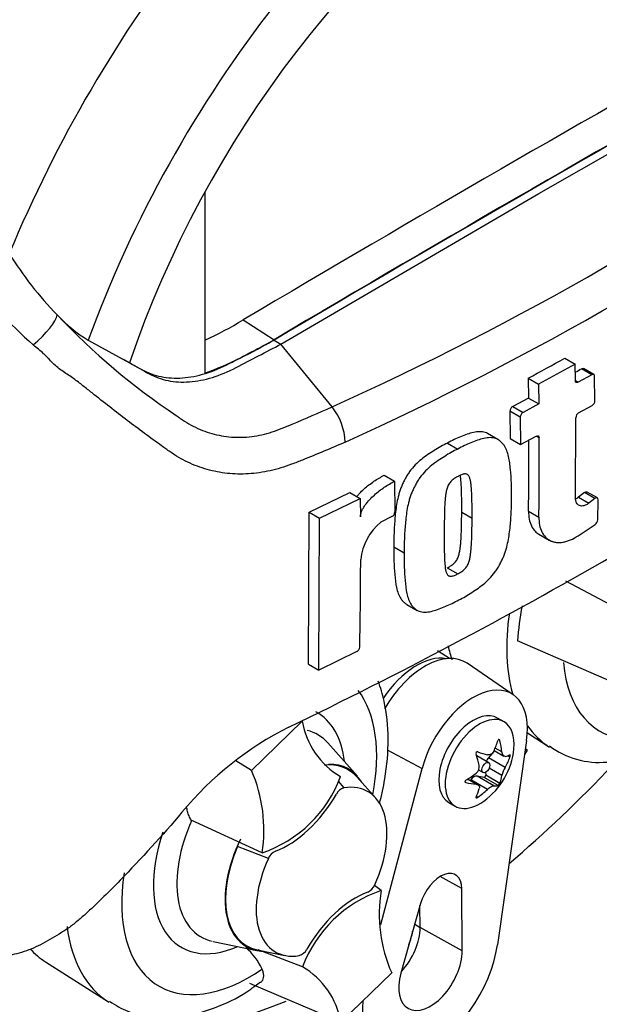
# Paper-space layout 'Sheet1' of a CAD drawing. Units: millimetres. Extents: x 0 to 4158, y 0 to 2940.
# Drawn here: x 2983 to 3018, y 2437 to 2496 of the extents above; entities that cross this region are included whole.
import ezdxf

# ---------------------------------------------------------------- set-up
doc = ezdxf.new("R2010")
doc.units = ezdxf.units.MM
doc.header["$LTSCALE"] = 7.000007
for name, color, linetype in [('tangent', 7, 'Continuous'), ('TSH-1', 7, 'Continuous'), ('visible', 7, 'Continuous')]:
    doc.layers.add(name, color=color, linetype=linetype)

# ---------------------------------------------------------------- blocks, each defined once
blk = doc.blocks.new('SE5')
at = {"layer": 'tangent', "color": 7, "linetype": 'Continuous'}
for p, q in [((3017.45, 2474.997), (3016.831, 2475.355)), ((3016.468, 2474.645), (3016.64, 2474.546)), ((3012.722, 2473.103), (3013.342, 2472.745)), ((3013.173, 2472.461), (3012.554, 2472.819)), ((3014.299, 2471.226), (3014.128, 2471.326)), ((3016.659, 2467.674), (3017.278, 2467.316)), ((3017.642, 2467.594), (3017.023, 2467.951)), ((3013.665, 2466.843), (3014.284, 2466.486)), ((3011.947, 2453.12), (3011.864, 2453.168)), ((3005.209, 2452.559), (3007.295, 2451.438)), ((3012.076, 2452.431), (3011.669, 2452.666)), ((3012.262, 2451.506), (3011.263, 2452.083)), ((3012.554, 2452.117), (3012.409, 2452.201)), ((3012.076, 2451.024), (3011.313, 2451.464)), ((3002.265, 2450.685), (3002.614, 2450.286)), ((3009.917, 2450.594), (3009.874, 2450.619)), ((3010.525, 2450.503), (3010.017, 2450.796)), ((3011.207, 2450.193), (3010.208, 2450.77)), ((3011.581, 2450.409), (3010.581, 2450.986)), ((3011.842, 2450.422), (3011.001, 2450.908)), ((3011.947, 2450.553), (3011.106, 2451.038)), ((3010.629, 2449.722), (3010.543, 2449.771)), ((2998.093, 2446.053), (2996.253, 2446.78)), ((3009.674, 2444.256), (3008.379, 2444.978)), ((3006.852, 2442.121), (3007.175, 2441.928)), ((3009.693, 2440.524), (3007.175, 2441.928))]:
    blk.add_line(p, q, dxfattribs=at)
for centre, radius, start, end in [((2927.194, 2639.003), 181.971, 294.24075, 305.75925), ((2923.959, 2644.16), 190.25, 294.44278, 305.54655), ((3001.45, 2496.517), 26.328, 216.32511, 228.55083), ((3015.29, 2506.685), 40.988, 223.29625, 236.34423)]:
    blk.add_arc(centre, radius, start, end, dxfattribs=at)
for centre, major_axis, ratio, start_param, end_param in [((2990.51, 2489.825), (-23.932, -41.451), 0.57735, 3.088969, 4.927749), ((3011.172, 2477.897), (-23.904, -41.403), 0.57735, 3.09871, 4.934322), ((3014.272, 2476.107), (-21.575, -37.368), 0.57735, 2.852862, 5.009947), ((2983.913, 2477.353), (-1.51, -1.374), 0.24527, 1.421173, 2.868301), ((3021.639, 2463.995), (6.563, 11.367), 0.57735, 2.1682, 2.637643), ((3006.968, 2453.889), (2.274, 3.939), 0.57735, 0.199554, 1.459193), ((3023.346, 2463.009), (5.397, 9.347), 0.57735, 2.452019, 3.431672), ((2996.948, 2447.767), (-5.397, -9.347), 0.57735, 2.107518, 2.903023), ((2996.948, 2447.767), (-4.057, -7.027), 0.57735, 2.476808, 3.157847), ((2997.559, 2447.414), (-3.494, -6.051), 0.57735, 2.950972, 3.308607), ((3021.639, 2463.995), (6.563, 11.367), 0.57735, 2.879145, 3.112436), ((2997.559, 2447.414), (3.494, 6.051), 0.57735, 1.746184, 3.31998), ((2996.948, 2447.767), (4.057, 7.027), 0.57735, 1.910053, 3.806377), ((2996.948, 2447.767), (5.397, 9.347), 0.57735, 2.155542, 4.027515), ((2995.24, 2448.753), (-6.563, -11.367), 0.57735, 5.633732, 6.262145)]:
    blk.add_ellipse(centre, major_axis=major_axis, ratio=ratio, start_param=start_param, end_param=end_param, dxfattribs=at)
for points, knots in [([(3002.682, 2470.961), (3001.839, 2470.595), (3000.989, 2470.238), (3000.025, 2469.853), (2999.917, 2469.81), (2999.703, 2469.725), (2999.595, 2469.683), (2999.272, 2469.561), (2999.057, 2469.488), (2998.412, 2469.294), (2997.983, 2469.198), (2997.338, 2469.106), (2997.123, 2469.083), (2996.693, 2469.057), (2996.478, 2469.052), (2995.843, 2469.066), (2995.431, 2469.111), (2994.625, 2469.267), (2994.232, 2469.378), (2993.656, 2469.595), (2993.466, 2469.677), (2993.095, 2469.854), (2992.913, 2469.95), (2992.557, 2470.156), (2992.383, 2470.266), (2992.128, 2470.442), (2992.044, 2470.503), (2991.874, 2470.623), (2991.451, 2470.925), (2991.024, 2471.235), (2989.996, 2471.995), (2989.305, 2472.524), (2988.253, 2473.346), (2987.9, 2473.626), (2987.364, 2474.051), (2987.183, 2474.194), (2986.817, 2474.481), (2986.632, 2474.626), (2986.34, 2474.839), (2986.24, 2474.908), (2986.032, 2475.047), (2985.925, 2475.115), (2985.709, 2475.26), (2985.602, 2475.338), (2985.396, 2475.506), (2985.298, 2475.595), (2985.107, 2475.781), (2985.015, 2475.877), (2984.877, 2476.022), (2984.833, 2476.072), (2984.74, 2476.168), (2984.692, 2476.214), (2984.545, 2476.35), (2984.442, 2476.437), (2984.233, 2476.609), (2984.127, 2476.695), (2984.021, 2476.782)], [0, 0, 0, 0, 0.125, 0.125, 0.140625, 0.140625, 0.15625, 0.15625, 0.1875, 0.1875, 0.25, 0.25, 0.28125, 0.28125, 0.3125, 0.3125, 0.375, 0.375, 0.4375, 0.4375, 0.46875, 0.46875, 0.5, 0.5, 0.53125, 0.53125, 0.546875, 0.546875, 0.5625, 0.625, 0.625, 0.75, 0.75, 0.8125, 0.8125, 0.84375, 0.84375, 0.875, 0.875, 0.890625, 0.890625, 0.90625, 0.90625, 0.921875, 0.921875, 0.9375, 0.9375, 0.953125, 0.953125, 0.960938, 0.960938, 0.96875, 0.96875, 0.984375, 0.984375, 1, 1, 1, 1]), ([(2992.575, 2472.567), (2992.584, 2472.56), (2992.595, 2472.552), (2992.616, 2472.536), (2992.646, 2472.513), (2992.719, 2472.46), (2992.865, 2472.357), (2992.992, 2472.272), (2993.249, 2472.11), (2993.425, 2472.01), (2993.783, 2471.828), (2993.966, 2471.745), (2994.335, 2471.599), (2994.522, 2471.536), (2995.091, 2471.374), (2995.479, 2471.303), (2996.079, 2471.258), (2996.282, 2471.253), (2996.691, 2471.263), (2996.896, 2471.279), (2997.507, 2471.355), (2997.912, 2471.446), (2998.518, 2471.638), (2998.719, 2471.712), (2999.122, 2471.876), (2999.323, 2471.959), (3000.324, 2472.376), (3001.118, 2472.722), (3001.907, 2473.076)], [0, 0, 0, 0, 0.003906, 0.003906, 0.007812, 0.015625, 0.03125, 0.0625, 0.0625, 0.125, 0.125, 0.1875, 0.1875, 0.25, 0.25, 0.375, 0.375, 0.4375, 0.4375, 0.5, 0.5, 0.625, 0.625, 0.6875, 0.6875, 0.75, 0.75, 1, 1, 1, 1])]:
    blk.add_open_spline(points, degree=3, knots=knots, dxfattribs=at)
at = {"layer": 'visible', "color": 7, "linetype": 'Continuous'}
for p, q in [((3014.272, 2485.847), (3029.696, 2494.643)), ((2994.288, 2485.916), (2994.288, 2475.089)), ((2998.848, 2476.833), (3014.272, 2485.847)), ((2996.581, 2478.281), (2998.436, 2477.096)), ((2987.32, 2477.06), (2989.784, 2475.704)), ((2998.435, 2477.071), (2998.848, 2476.833)), ((3001.907, 2473.076), (2998.848, 2476.833)), ((3015.831, 2475.993), (3016.45, 2475.635)), ((3016.45, 2475.635), (3014.256, 2474.432)), ((3016.468, 2474.645), (3016.45, 2475.635)), ((3017.569, 2475.007), (3016.95, 2475.365)), ((3013.637, 2474.789), (3014.256, 2474.432)), ((3013.637, 2474.789), (3013.658, 2473.607)), ((3017.45, 2474.997), (3016.64, 2474.546)), ((3017.641, 2473.448), (3017.621, 2474.899)), ((3014.256, 2474.432), (3014.277, 2473.25)), ((3013.658, 2473.607), (3012.722, 2473.103)), ((3013.658, 2473.607), (3014.277, 2473.25)), ((3014.277, 2473.25), (3013.342, 2472.745)), ((3016.663, 2472.713), (3017.475, 2473.163)), ((3012.554, 2472.819), (3012.572, 2471.179)), ((3013.173, 2472.461), (3013.191, 2470.822)), ((3016.478, 2467.625), (3016.496, 2472.428)), ((3011.831, 2471.127), (3011.212, 2471.484)), ((3012.572, 2471.179), (3013.191, 2470.822)), ((3013.191, 2470.822), (3014.128, 2471.326)), ((3008.812, 2470.913), (3009.432, 2470.555)), ((3005.029, 2468.984), (3005.649, 2468.626)), ((3005.649, 2468.626), (3005.666, 2466.789)), ((3000.528, 2466.77), (3002.976, 2467.956)), ((3002.976, 2467.956), (3003.597, 2467.598)), ((3017.023, 2467.951), (3016.659, 2467.674)), ((3017.789, 2467.625), (3017.17, 2467.982)), ((3001.15, 2466.411), (3003.597, 2467.598)), ((3003.597, 2467.598), (3003.609, 2466.499)), ((3017.642, 2467.594), (3017.278, 2467.316)), ((3017.81, 2466.312), (3017.836, 2467.519)), ((3000.489, 2457.692), (3000.528, 2466.77)), ((3000.528, 2466.77), (3001.15, 2466.411)), ((3005.491, 2466.509), (3004.825, 2466.174)), ((3009.665, 2466.781), (3010.285, 2466.423)), ((3001.111, 2457.333), (3001.15, 2466.411)), ((3016.628, 2465.364), (3017.653, 2466.039)), ((3014.281, 2465.464), (3014.9, 2465.107)), ((3005.609, 2464.702), (3006.229, 2464.344)), ((3008.805, 2463.442), (3009.424, 2463.085)), ((3020.085, 2460.422), (3015.897, 2462.652)), ((3006.378, 2461.261), (3006.999, 2460.903)), ((3019.245, 2456.365), (3013.01, 2459.071)), ((3003.383, 2458.431), (3001.111, 2457.333)), ((3008.938, 2458.024), (3008.22, 2458.481)), ((3000.489, 2457.692), (3001.111, 2457.333)), ((3012.748, 2455.854), (3009.991, 2457.734)), ((2997.083, 2451.321), (3000.117, 2454.267)), ((3012.199, 2454.237), (3011.812, 2454.461)), ((3013.596, 2453.565), (3014.916, 2452.725)), ((3003.422, 2450.974), (3001.652, 2452.974)), ((3013.551, 2453.117), (3011.804, 2440.897)), ((3011.548, 2452.411), (3011.263, 2452.083)), ((3011.602, 2452.519), (3012.192, 2452.178)), ((3013.59, 2452.544), (3013.43, 2452.269)), ((3013.59, 2452.544), (3013.479, 2452.611)), ((3013.479, 2452.609), (3013.59, 2452.544)), ((2997.083, 2451.321), (2996.148, 2451.892)), ((3011.281, 2451.787), (3010.563, 2452.202)), ((3004.832, 2442.101), (3007.295, 2451.438)), ((3010.678, 2451.359), (3010.945, 2451.205)), ((3011.097, 2451.213), (3011.106, 2451.038)), ((3004.521, 2449.671), (3003.397, 2450.94)), ((3010.631, 2450.47), (3010.04, 2450.811)), ((3010.208, 2450.77), (3010.179, 2450.731)), ((3011.001, 2450.908), (3010.581, 2450.986)), ((3008.895, 2449.409), (3009.282, 2449.186)), ((2997.717, 2446.394), (2993.484, 2448.355)), ((3004.84, 2444.14), (3004.438, 2444.432)), ((3009.693, 2440.524), (3009.674, 2444.256)), ((3007.2, 2443.356), (3006.024, 2439.189)), ((3007.175, 2441.928), (3007.168, 2443.243)), ((2994.791, 2441.091), (2997.408, 2440.557)), ((2997.425, 2440.596), (2999.086, 2440.258)), ((3000.143, 2439.579), (2997.478, 2440.585)), ((2984.754, 2439.877), (2988.518, 2437.484)), ((3005.475, 2439.213), (3002.441, 2436.267)), ((3002.441, 2436.267), (2996.983, 2438.578))]:
    blk.add_line(p, q, dxfattribs=at)
for centre, radius, start, end in [((3000.478, 2493.261), 21.005, 211.62818, 224.3539), ((2992.258, 2485.02), 9.368, 223.46066, 238.18804), ((2983.707, 2499.547), 24.859, 295.22015, 301.19076), ((2985.942, 2497.626), 24.033, 290.32162, 301.3236), ((2891.789, 2699.57), 255.683, 298.461, 299.02175), ((2872.235, 2717.795), 292.885, 295.71671, 304.28329), ((2884.044, 2712.75), 272.009, 299.13081, 299.22047), ((2999.281, 2470.914), 3.401, 0.78964, 39.46426), ((3012.902, 2472.804), 0.348, 121.06448, 177.61753), ((3017.286, 2473.463), 0.355, 302.08548, 357.52839), ((3013.521, 2472.447), 0.348, 121.0718, 177.61487), ((3016.851, 2472.411), 0.355, 121.89574, 177.28095), ((2779.097, 2469.61), 235.208, 359.23888, 0.39373), ((2779.219, 2469.967), 234.466, 359.23648, 0.27323), ((3005.324, 2466.808), 0.343, 299.16448, 356.78607), ((3006.917, 2463.602), 3.316, 129.13356, 174.06802), ((3017.439, 2466.343), 0.372, 305.15705, 355.1389), ((2741.917, 2464.043), 261.702, 358.83164, 359.97853), ((3030.059, 2457.945), 17.087, 169.14094, 176.22445), ((3003.217, 2458.738), 0.349, 298.31486, 354.85755), ((3004.884, 2455.121), 4.843, 190.15873, 239.34937), ((3008.35, 2436.03), 20.038, 116.77376, 140.33351), ((3008.452, 2453.033), 4.356, 305.46815, 354.53185), ((3017.874, 2456.706), 4.901, 232.8083, 275.64512), ((2989.037, 2447.781), 8.79, 350.92368, 23.75249), ((3010.224, 2451.557), 0.496, 307.42488, 10.16308), ((3013.609, 2450.706), 1.566, 149.30624, 168.28171), ((2995.261, 2453.622), 7.634, 288.76369, 339.5512), ((3002.824, 2449.585), 0.732, 106.73061, 153.73406), ((2998.854, 2445.741), 0.823, 114.04798, 157.70161), ((3007.296, 2436.911), 7.634, 108.76369, 159.5512), ((3003.703, 2444.793), 0.823, 294.04797, 337.70161), ((3013.521, 2442.753), 8.79, 170.92368, 203.75249), ((2994.485, 2437.998), 3.537, 24.09455, 50.36797), ((2999.733, 2440.949), 0.732, 286.73061, 333.73406), ((2997.674, 2435.412), 4.843, 10.15873, 59.34937)]:
    blk.add_arc(centre, radius, start, end, dxfattribs=at)
for centre, major_axis, ratio, start_param, end_param in [((3014.272, 2476.107), (-19.25, -33.342), 0.57735, 2.81853, 5.045599), ((3012.003, 1030.29), (892.229, 1545.387), 0.57735, 0.773176, 0.797621), ((3013.859, 1029.218), (892.145, 1545.241), 0.57735, 0.773173, 0.797623), ((3013.859, 1029.218), (892.161, 1545.267), 0.57735, 0.773173, 0.797623), ((3017.778, 2466.224), (6.467, 11.201), 0.57735, -3.707941, -3.612171), ((3007.466, 2453.602), (-2.423, -4.196), 0.57735, 3.098331, 4.708781), ((3010.353, 2451.935), (-2.298, -3.98), 0.57735, 2.1781, 5.152833), ((3010.353, 2451.935), (1.458, 2.526), 0.57735, 0, 3.141593), ((3010.74, 2451.711), (1.458, 2.526), 0.57735, 0, 4.043465), ((3010.74, 2451.711), (1.458, 2.526), 0.57735, 5.381313, 6.283185), ((3008.097, 2453.448), (3.24, 2.766), 0.799913, 5.205868, 5.381247), ((3009.095, 2453.359), (1.93, -3.798), 0.610882, 1.034355, 1.209733), ((3008.807, 2453.858), (3.914, -1.682), 0.163725, -1.017717, -0.842338), ((2999.835, 2446.1), (-3.041, -5.267), 0.57735, 2.950972, 3.545588), ((2999.835, 2446.1), (-3.063, -5.304), 0.57735, 2.83249, 3.484558), ((3007.809, 2452.617), (2.313, -3.577), 0.541747, 0.974338, 1.149717), ((3010.395, 2451.911), (-0.168, -0.291), 0.57735, 3.141593, 3.185359), ((3011.415, 2451.82), (0.24, 0.415), 0.57735, 1.249088, 1.770529), ((3008.74, 2453.864), (4.025, -1.395), 0.258166, -0.423363, -0.247984), ((3008.74, 2452.534), (3.689, 2.13), 0.774608, 5.350029, 5.525407), ((3008.164, 2453.531), (3.689, 2.13), 0.774608, 4.740344, 4.915723), ((3004.579, 2481.703), (25.432, 44.05), 0.57735, 4.14906, 4.330478), ((3008.164, 2452.201), (4.025, -1.395), 0.258166, -1.033047, -0.857668), ((3010.395, 2450.551), (0.24, 0.415), 0.57735, 0.201891, 1.368906), ((3011.039, 2450.995), (0.0479, 0.083), 0.57735, 3.343483, 5.557696), ((3009.095, 2453.448), (2.313, -3.577), 0.541747, 0.364654, 0.540033), ((3001.279, 2445.267), (-2.768, -4.793), 0.57735, 1.736385, 3.578978), ((3007.809, 2452.706), (1.93, -3.798), 0.610882, 0.42467, 0.600049), ((3008.807, 2452.617), (-3.24, -2.766), 0.799913, 1.454591, 1.62997), ((3008.097, 2452.207), (3.914, -1.682), 0.163725, -0.408033, -0.232654), ((2999.258, 2451.604), (-2.917, -5.052), 0.57735, 0.605305, 1.568465), ((2999.835, 2446.1), (3.063, 5.304), 0.57735, 1.692014, 3.450695), ((2999.835, 2446.1), (3.041, 5.267), 0.57735, 1.769775, 3.332214), ((3001.279, 2445.267), (2.768, 4.793), 0.57735, 1.736385, 3.578978), ((3008.394, 2443.508), (-0.906, -1.568), 0.57735, 2.362007, 5.126367), ((3003.3, 2438.929), (2.917, 5.052), 0.57735, 0.605305, 1.568465), ((3004.579, 2481.703), (25.432, 44.05), 0.57735, 2.896262, 3.775475), ((3005.319, 2440.844), (1.313, 2.273), 0.57735, 4.335266, 5.5036), ((3004.906, 2441.082), (1.318, 2.282), 0.57735, 4.964678, 5.288057), ((2991.379, 2450.982), (6.467, 11.201), 0.57735, 2.956403, 3.116897), ((3007.794, 2439.415), (2.881, 4.99), 0.57735, 2.252222, 5.319693), ((3007.794, 2439.415), (1.343, 2.326), 0.57735, 1.984775, 5.5036)]:
    blk.add_ellipse(centre, major_axis=major_axis, ratio=ratio, start_param=start_param, end_param=end_param, dxfattribs=at)
blk.add_ellipse((3011.113, 2451.496), major_axis=(-0.168, -0.291), ratio=0.57735, dxfattribs=at)
for points, knots in [([(2989.372, 2475.942), (2989.761, 2475.728), (2990.15, 2475.514), (2990.891, 2475.107), (2991.272, 2474.968), (2992.082, 2474.805), (2992.511, 2474.78), (2993.4, 2474.844), (2993.861, 2474.933), (2994.799, 2475.22), (2995.276, 2475.419), (2996.648, 2476.136), (2997.542, 2476.604), (2998.435, 2477.071)], [0, 0, 0, 0, 0.158652, 0.158652, 0.301912, 0.301912, 0.445172, 0.445172, 0.588433, 0.588433, 0.731693, 0.731693, 1, 1, 1, 1]), ([(2989.784, 2475.704), (2990.174, 2475.49), (2990.563, 2475.276), (2991.303, 2474.869), (2991.685, 2474.73), (2992.495, 2474.567), (2992.923, 2474.542), (2993.813, 2474.606), (2994.273, 2474.695), (2995.212, 2474.982), (2995.689, 2475.181), (2997.06, 2475.898), (2997.954, 2476.365), (2998.848, 2476.833)], [0, 0, 0, 0, 0.158652, 0.158652, 0.301912, 0.301912, 0.445172, 0.445172, 0.588433, 0.588433, 0.731693, 0.731693, 1, 1, 1, 1]), ([(3017.621, 2474.899), (3017.62, 2474.95), (3017.601, 2474.989), (3017.538, 2475.026), (3017.494, 2475.022), (3017.45, 2474.997)], [0, 0, 0, 0, 0.5, 0.5, 1, 1, 1, 1]), ([(3016.64, 2474.546), (3016.595, 2474.521), (3016.552, 2474.518), (3016.488, 2474.555), (3016.469, 2474.594), (3016.468, 2474.645)], [0, 0, 0, 0, 0.5, 0.5, 1, 1, 1, 1]), ([(3011.213, 2471.484), (3011.168, 2471.51), (3011.121, 2471.53), (3010.967, 2471.578), (3010.853, 2471.592), (3010.616, 2471.591), (3010.493, 2471.576), (3010.243, 2471.522), (3010.115, 2471.483), (3009.856, 2471.389), (3009.726, 2471.336), (3009.466, 2471.232), (3009.336, 2471.179), (3009.074, 2471.055), (3008.943, 2470.984), (3008.812, 2470.913)], [0.5949629, 0.5949629, 0.5949629, 0.5949629, 0.625, 0.625, 0.6875, 0.6875, 0.75, 0.75, 0.8125, 0.8125, 0.875, 0.875, 0.9375, 0.9375, 1, 1, 1, 1]), ([(3012.641, 2467.663), (3012.646, 2467.948), (3012.649, 2468.232), (3012.629, 2468.787), (3012.61, 2469.058), (3012.557, 2469.594), (3012.524, 2469.857), (3012.437, 2470.23), (3012.401, 2470.351), (3012.315, 2470.58), (3012.264, 2470.686), (3012.166, 2470.822), (3012.13, 2470.864), (3012.055, 2470.944), (3012.016, 2470.983), (3011.935, 2471.055), (3011.893, 2471.089), (3011.803, 2471.145), (3011.753, 2471.167), (3011.649, 2471.202), (3011.594, 2471.214), (3011.48, 2471.23), (3011.422, 2471.234), (3011.243, 2471.234), (3011.118, 2471.219), (3010.863, 2471.165), (3010.735, 2471.126), (3010.476, 2471.032), (3010.347, 2470.979), (3010.087, 2470.875), (3009.957, 2470.822), (3009.695, 2470.698), (3009.563, 2470.626), (3009.432, 2470.555)], [0, 0, 0, 0, 0.125, 0.125, 0.25, 0.25, 0.375, 0.375, 0.4375, 0.4375, 0.5, 0.5, 0.53125, 0.53125, 0.5625, 0.5625, 0.59375, 0.59375, 0.625, 0.625, 0.65625, 0.65625, 0.6875, 0.6875, 0.75, 0.75, 0.8125, 0.8125, 0.875, 0.875, 0.9375, 0.9375, 1, 1, 1, 1]), ([(3014.128, 2471.326), (3014.173, 2471.35), (3014.217, 2471.353), (3014.28, 2471.316), (3014.299, 2471.277), (3014.299, 2471.226)], [0, 0, 0, 0, 0.5, 0.5, 1, 1, 1, 1]), ([(3008.812, 2470.913), (3008.681, 2470.848), (3008.549, 2470.784), (3008.288, 2470.637), (3008.157, 2470.556), (3007.897, 2470.39), (3007.767, 2470.309), (3007.507, 2470.134), (3007.378, 2470.04), (3007.127, 2469.835), (3007.004, 2469.723), (3006.766, 2469.478), (3006.653, 2469.348), (3006.498, 2469.137), (3006.448, 2469.064), (3006.356, 2468.913), (3006.314, 2468.837), (3006.234, 2468.683), (3006.196, 2468.606), (3006.122, 2468.45), (3006.087, 2468.372), (3006.021, 2468.214), (3005.991, 2468.134), (3005.938, 2467.975), (3005.915, 2467.896), (3005.852, 2467.661), (3005.817, 2467.505), (3005.731, 2467.043), (3005.698, 2466.74), (3005.646, 2466.144), (3005.626, 2465.85), (3005.605, 2465.27), (3005.607, 2464.986), (3005.609, 2464.702)], [0, 0, 0, 0, 0.0625, 0.0625, 0.125, 0.125, 0.1875, 0.1875, 0.25, 0.25, 0.3125, 0.3125, 0.375, 0.375, 0.40625, 0.40625, 0.4375, 0.4375, 0.46875, 0.46875, 0.5, 0.5, 0.53125, 0.53125, 0.5625, 0.5625, 0.625, 0.625, 0.75, 0.75, 0.875, 0.875, 1, 1, 1, 1]), ([(3009.432, 2470.555), (3009.3, 2470.49), (3009.169, 2470.426), (3008.907, 2470.279), (3008.777, 2470.198), (3008.517, 2470.032), (3008.387, 2469.951), (3008.127, 2469.776), (3007.998, 2469.682), (3007.746, 2469.476), (3007.623, 2469.364), (3007.385, 2469.119), (3007.272, 2468.988), (3007.116, 2468.778), (3007.066, 2468.704), (3006.975, 2468.554), (3006.933, 2468.477), (3006.854, 2468.323), (3006.816, 2468.246), (3006.741, 2468.09), (3006.706, 2468.012), (3006.64, 2467.854), (3006.611, 2467.774), (3006.558, 2467.615), (3006.535, 2467.536), (3006.471, 2467.301), (3006.437, 2467.146), (3006.351, 2466.684), (3006.318, 2466.381), (3006.266, 2465.786), (3006.246, 2465.491), (3006.225, 2464.911), (3006.227, 2464.627), (3006.229, 2464.344)], [0, 0, 0, 0, 0.0625, 0.0625, 0.125, 0.125, 0.1875, 0.1875, 0.25, 0.25, 0.3125, 0.3125, 0.375, 0.375, 0.40625, 0.40625, 0.4375, 0.4375, 0.46875, 0.46875, 0.5, 0.5, 0.53125, 0.53125, 0.5625, 0.5625, 0.625, 0.625, 0.75, 0.75, 0.875, 0.875, 1, 1, 1, 1]), ([(3003.39, 2467.718), (3003.436, 2467.774), (3003.485, 2467.829), (3003.625, 2467.98), (3003.719, 2468.073), (3004.009, 2468.333), (3004.211, 2468.486), (3004.617, 2468.76), (3004.823, 2468.88), (3005.029, 2468.984)], [0.3071358, 0.3071358, 0.3071358, 0.3071358, 0.375, 0.375, 0.5, 0.5, 0.75, 0.75, 1, 1, 1, 1]), ([(3009.449, 2468.92), (3009.416, 2468.903), (3009.382, 2468.884), (3009.316, 2468.845), (3009.283, 2468.825), (3009.183, 2468.762), (3009.116, 2468.714), (3009.026, 2468.624), (3008.996, 2468.591), (3008.94, 2468.523), (3008.915, 2468.487), (3008.87, 2468.411), (3008.85, 2468.371), (3008.815, 2468.292), (3008.8, 2468.252), (3008.761, 2468.132), (3008.743, 2468.052), (3008.714, 2467.897), (3008.703, 2467.821), (3008.686, 2467.67), (3008.679, 2467.595), (3008.666, 2467.445), (3008.66, 2467.371), (3008.646, 2467.149), (3008.641, 2467.003), (3008.633, 2466.712), (3008.63, 2466.568), (3008.622, 2466.135), (3008.621, 2465.849), (3008.621, 2465.563)], [0, 0, 0, 0, 0.03125, 0.03125, 0.0625, 0.0625, 0.125, 0.125, 0.15625, 0.15625, 0.1875, 0.1875, 0.21875, 0.21875, 0.25, 0.25, 0.3125, 0.3125, 0.375, 0.375, 0.4375, 0.4375, 0.5, 0.5, 0.625, 0.625, 0.75, 0.75, 1, 1, 1, 1]), ([(3010.285, 2466.423), (3010.287, 2466.71), (3010.287, 2466.997), (3010.28, 2467.424), (3010.277, 2467.566), (3010.268, 2467.848), (3010.263, 2467.99), (3010.248, 2468.197), (3010.241, 2468.265), (3010.227, 2468.401), (3010.22, 2468.469), (3010.201, 2468.602), (3010.189, 2468.667), (3010.158, 2468.792), (3010.139, 2468.851), (3010.098, 2468.929), (3010.083, 2468.952), (3010.048, 2468.995), (3010.027, 2469.013), (3009.981, 2469.041), (3009.956, 2469.051), (3009.9, 2469.06), (3009.87, 2469.062), (3009.81, 2469.059), (3009.778, 2469.054), (3009.713, 2469.034), (3009.68, 2469.023), (3009.615, 2468.997), (3009.582, 2468.982), (3009.516, 2468.953), (3009.482, 2468.938), (3009.449, 2468.92)], [0, 0, 0, 0, 0.25, 0.25, 0.375, 0.375, 0.5, 0.5, 0.5625, 0.5625, 0.625, 0.625, 0.6875, 0.6875, 0.75, 0.75, 0.78125, 0.78125, 0.8125, 0.8125, 0.84375, 0.84375, 0.875, 0.875, 0.90625, 0.90625, 0.9375, 0.9375, 0.96875, 0.96875, 1, 1, 1, 1]), ([(3009.665, 2466.781), (3009.667, 2467.068), (3009.667, 2467.355), (3009.661, 2467.782), (3009.657, 2467.924), (3009.649, 2468.207), (3009.644, 2468.348), (3009.628, 2468.556), (3009.622, 2468.624), (3009.608, 2468.761), (3009.6, 2468.828), (3009.587, 2468.922), (3009.582, 2468.948), (3009.578, 2468.975)], [0, 0, 0, 0, 0.25, 0.25, 0.375, 0.375, 0.5, 0.5, 0.5625, 0.5625, 0.625, 0.625, 0.6501879, 0.6501879, 0.6501879, 0.6501879]), ([(3003.609, 2466.499), (3003.608, 2466.556), (3003.616, 2466.615), (3003.645, 2466.738), (3003.667, 2466.8), (3003.72, 2466.922), (3003.752, 2466.983), (3003.821, 2467.1), (3003.858, 2467.157), (3003.976, 2467.322), (3004.064, 2467.427), (3004.245, 2467.622), (3004.34, 2467.714), (3004.63, 2467.975), (3004.831, 2468.128), (3005.237, 2468.402), (3005.443, 2468.522), (3005.649, 2468.626)], [0, 0, 0, 0, 0.0625, 0.0625, 0.125, 0.125, 0.1875, 0.1875, 0.25, 0.25, 0.375, 0.375, 0.5, 0.5, 0.75, 0.75, 1, 1, 1, 1]), ([(3009.394, 2461.477), (3009.525, 2461.542), (3009.656, 2461.607), (3009.917, 2461.754), (3010.047, 2461.836), (3010.307, 2462.001), (3010.436, 2462.083), (3010.695, 2462.258), (3010.824, 2462.353), (3011.075, 2462.559), (3011.198, 2462.671), (3011.437, 2462.916), (3011.55, 2463.046), (3011.708, 2463.256), (3011.758, 2463.329), (3011.852, 2463.478), (3011.894, 2463.554), (3011.975, 2463.707), (3012.014, 2463.784), (3012.09, 2463.938), (3012.127, 2464.016), (3012.194, 2464.172), (3012.225, 2464.252), (3012.28, 2464.41), (3012.304, 2464.488), (3012.371, 2464.721), (3012.408, 2464.875), (3012.5, 2465.333), (3012.538, 2465.634), (3012.596, 2466.225), (3012.619, 2466.518), (3012.644, 2467.096), (3012.643, 2467.379), (3012.641, 2467.663)], [0, 0, 0, 0, 0.0625, 0.0625, 0.125, 0.125, 0.1875, 0.1875, 0.25, 0.25, 0.3125, 0.3125, 0.375, 0.375, 0.40625, 0.40625, 0.4375, 0.4375, 0.46875, 0.46875, 0.5, 0.5, 0.53125, 0.53125, 0.5625, 0.5625, 0.625, 0.625, 0.75, 0.75, 0.875, 0.875, 1, 1, 1, 1]), ([(3017.278, 2467.316), (3017.228, 2467.278), (3017.178, 2467.246), (3017.078, 2467.195), (3017.028, 2467.175), (3016.883, 2467.137), (3016.793, 2467.139), (3016.679, 2467.183), (3016.644, 2467.204), (3016.584, 2467.259), (3016.559, 2467.293), (3016.497, 2467.411), (3016.477, 2467.511), (3016.478, 2467.625)], [0, 0, 0, 0, 0.125, 0.125, 0.25, 0.25, 0.5, 0.5, 0.625, 0.625, 0.75, 0.75, 1, 1, 1, 1]), ([(3016.659, 2467.674), (3016.609, 2467.635), (3016.559, 2467.604), (3016.508, 2467.577), (3016.507, 2467.577), (3016.506, 2467.576)], [0, 0, 0, 0, 0.125, 0.125, 0.1275465, 0.1275465, 0.1275465, 0.1275465]), ([(3017.023, 2467.951), (3017.071, 2467.988), (3017.123, 2468.002), (3017.163, 2467.986), (3017.167, 2467.984), (3017.17, 2467.982)], [0, 0, 0, 0, 0.5, 0.5, 0.5526772, 0.5526772, 0.5526772, 0.5526772]), ([(3017.836, 2467.519), (3017.837, 2467.575), (3017.815, 2467.616), (3017.742, 2467.644), (3017.69, 2467.631), (3017.642, 2467.594)], [0, 0, 0, 0, 0.5, 0.5, 1, 1, 1, 1]), ([(3008.805, 2463.442), (3008.838, 2463.459), (3008.872, 2463.478), (3008.938, 2463.518), (3008.971, 2463.538), (3009.071, 2463.601), (3009.138, 2463.648), (3009.229, 2463.738), (3009.259, 2463.771), (3009.316, 2463.838), (3009.341, 2463.874), (3009.387, 2463.949), (3009.408, 2463.989), (3009.444, 2464.068), (3009.459, 2464.107), (3009.5, 2464.226), (3009.519, 2464.305), (3009.551, 2464.459), (3009.563, 2464.534), (3009.583, 2464.684), (3009.591, 2464.758), (3009.606, 2464.906), (3009.613, 2464.98), (3009.63, 2465.201), (3009.636, 2465.346), (3009.648, 2465.635), (3009.652, 2465.779), (3009.662, 2466.21), (3009.665, 2466.495), (3009.665, 2466.781)], [0, 0, 0, 0, 0.03125, 0.03125, 0.0625, 0.0625, 0.125, 0.125, 0.15625, 0.15625, 0.1875, 0.1875, 0.21875, 0.21875, 0.25, 0.25, 0.3125, 0.3125, 0.375, 0.375, 0.4375, 0.4375, 0.5, 0.5, 0.625, 0.625, 0.75, 0.75, 1, 1, 1, 1]), ([(3013.665, 2466.843), (3013.663, 2466.672), (3013.676, 2466.512), (3013.734, 2466.214), (3013.779, 2466.077), (3013.896, 2465.835), (3013.969, 2465.729), (3014.124, 2465.57), (3014.199, 2465.512), (3014.281, 2465.465)], [0, 0, 0, 0, 0.125, 0.125, 0.25, 0.25, 0.375, 0.375, 0.4725439, 0.4725439, 0.4725439, 0.4725439]), ([(3014.284, 2466.486), (3014.282, 2466.315), (3014.295, 2466.155), (3014.353, 2465.857), (3014.398, 2465.719), (3014.515, 2465.478), (3014.588, 2465.372), (3014.762, 2465.193), (3014.861, 2465.122), (3015.025, 2465.044), (3015.082, 2465.022), (3015.203, 2464.989), (3015.266, 2464.977), (3015.459, 2464.956), (3015.595, 2464.962), (3015.808, 2465), (3015.881, 2465.017), (3016.028, 2465.062), (3016.102, 2465.089), (3016.325, 2465.183), (3016.476, 2465.264), (3016.628, 2465.364)], [0, 0, 0, 0, 0.125, 0.125, 0.25, 0.25, 0.375, 0.375, 0.5, 0.5, 0.5625, 0.5625, 0.625, 0.625, 0.75, 0.75, 0.8125, 0.8125, 0.875, 0.875, 1, 1, 1, 1]), ([(3009.424, 2463.085), (3009.458, 2463.102), (3009.491, 2463.12), (3009.558, 2463.16), (3009.591, 2463.18), (3009.69, 2463.243), (3009.757, 2463.29), (3009.849, 2463.381), (3009.879, 2463.413), (3009.935, 2463.48), (3009.961, 2463.516), (3010.007, 2463.592), (3010.027, 2463.631), (3010.063, 2463.71), (3010.079, 2463.749), (3010.12, 2463.869), (3010.139, 2463.948), (3010.171, 2464.101), (3010.183, 2464.177), (3010.203, 2464.326), (3010.211, 2464.401), (3010.226, 2464.549), (3010.233, 2464.623), (3010.25, 2464.843), (3010.256, 2464.988), (3010.267, 2465.277), (3010.272, 2465.421), (3010.282, 2465.852), (3010.284, 2466.138), (3010.285, 2466.423)], [0, 0, 0, 0, 0.03125, 0.03125, 0.0625, 0.0625, 0.125, 0.125, 0.15625, 0.15625, 0.1875, 0.1875, 0.21875, 0.21875, 0.25, 0.25, 0.3125, 0.3125, 0.375, 0.375, 0.4375, 0.4375, 0.5, 0.5, 0.625, 0.625, 0.75, 0.75, 1, 1, 1, 1]), ([(3008.621, 2465.563), (3008.619, 2465.276), (3008.618, 2464.99), (3008.622, 2464.565), (3008.624, 2464.424), (3008.629, 2464.143), (3008.633, 2464.002), (3008.645, 2463.797), (3008.651, 2463.729), (3008.663, 2463.594), (3008.669, 2463.527), (3008.686, 2463.395), (3008.696, 2463.331), (3008.725, 2463.208), (3008.743, 2463.149), (3008.781, 2463.073), (3008.796, 2463.049), (3008.83, 2463.008), (3008.85, 2462.99), (3008.895, 2462.962), (3008.92, 2462.953), (3008.975, 2462.943), (3009.005, 2462.942), (3009.065, 2462.945), (3009.096, 2462.951), (3009.161, 2462.97), (3009.194, 2462.982), (3009.259, 2463.008), (3009.292, 2463.023), (3009.358, 2463.051), (3009.391, 2463.067), (3009.424, 2463.085)], [0, 0, 0, 0, 0.25, 0.25, 0.375, 0.375, 0.5, 0.5, 0.5625, 0.5625, 0.625, 0.625, 0.6875, 0.6875, 0.75, 0.75, 0.78125, 0.78125, 0.8125, 0.8125, 0.84375, 0.84375, 0.875, 0.875, 0.90625, 0.90625, 0.9375, 0.9375, 0.96875, 0.96875, 1, 1, 1, 1]), ([(3005.609, 2464.702), (3005.604, 2464.417), (3005.6, 2464.132), (3005.617, 2463.578), (3005.634, 2463.307), (3005.681, 2462.773), (3005.711, 2462.511), (3005.793, 2462.14), (3005.826, 2462.021), (3005.908, 2461.798), (3005.956, 2461.695), (3006.052, 2461.56), (3006.087, 2461.519), (3006.161, 2461.44), (3006.199, 2461.402), (3006.277, 2461.331), (3006.319, 2461.298), (3006.368, 2461.267), (3006.373, 2461.264), (3006.378, 2461.261)], [0, 0, 0, 0, 0.125, 0.125, 0.25, 0.25, 0.375, 0.375, 0.4375, 0.4375, 0.5, 0.5, 0.53125, 0.53125, 0.5625, 0.5625, 0.59375, 0.59375, 0.5970889, 0.5970889, 0.5970889, 0.5970889]), ([(3006.229, 2464.344), (3006.224, 2464.059), (3006.22, 2463.775), (3006.237, 2463.222), (3006.254, 2462.952), (3006.301, 2462.42), (3006.331, 2462.159), (3006.411, 2461.79), (3006.444, 2461.67), (3006.526, 2461.443), (3006.575, 2461.339), (3006.67, 2461.204), (3006.705, 2461.163), (3006.779, 2461.084), (3006.817, 2461.046), (3006.896, 2460.974), (3006.937, 2460.941), (3007.026, 2460.886), (3007.074, 2460.864), (3007.177, 2460.83), (3007.232, 2460.818), (3007.345, 2460.803), (3007.403, 2460.799), (3007.581, 2460.799), (3007.706, 2460.814), (3007.961, 2460.869), (3008.089, 2460.908), (3008.348, 2461.001), (3008.479, 2461.054), (3008.738, 2461.158), (3008.868, 2461.211), (3009.13, 2461.335), (3009.262, 2461.406), (3009.394, 2461.477)], [0, 0, 0, 0, 0.125, 0.125, 0.25, 0.25, 0.375, 0.375, 0.4375, 0.4375, 0.5, 0.5, 0.53125, 0.53125, 0.5625, 0.5625, 0.59375, 0.59375, 0.625, 0.625, 0.65625, 0.65625, 0.6875, 0.6875, 0.75, 0.75, 0.8125, 0.8125, 0.875, 0.875, 0.9375, 0.9375, 1, 1, 1, 1]), ([(3004.747, 2449.334), (3004.877, 2449.829), (3005.16, 2451.148), (3005.336, 2453.245), (3005.133, 2455.185), (3004.81, 2456.283), (3004.667, 2456.662)], [0.3601101, 0.3601101, 0.3601101, 0.3601101, 0.4286745, 0.5429678, 0.6589367, 0.7244134, 0.7244134, 0.7244134, 0.7244134]), ([(3011.947, 2453.12), (3011.939, 2453.155), (3011.919, 2453.181), (3011.874, 2453.185), (3011.852, 2453.162), (3011.842, 2453.13)], [0, 0, 0, 0, 0.5, 0.5, 1, 1, 1, 1]), ([(3010.629, 2452.429), (3010.599, 2452.438), (3010.563, 2452.428), (3010.518, 2452.373), (3010.512, 2452.331), (3010.524, 2452.298)], [0, 0, 0, 0, 0.5, 0.5, 1, 1, 1, 1]), ([(3011.581, 2452.476), (3011.54, 2452.394), (3011.483, 2452.329), (3011.35, 2452.252), (3011.276, 2452.241), (3011.207, 2452.26)], [0, 0, 0, 0, 0.5, 0.5, 1, 1, 1, 1]), ([(3012.262, 2452.166), (3012.218, 2452.157), (3012.176, 2452.178), (3012.11, 2452.272), (3012.086, 2452.345), (3012.076, 2452.431)], [0, 0, 0, 0, 0.5, 0.5, 1, 1, 1, 1]), ([(3012.554, 2452.117), (3012.566, 2452.148), (3012.574, 2452.189), (3012.574, 2452.248), (3012.566, 2452.263), (3012.554, 2452.257)], [0, 0, 0, 0, 0.5, 0.5, 1, 1, 1, 1]), ([(3009.917, 2450.734), (3009.885, 2450.715), (3009.862, 2450.683), (3009.862, 2450.623), (3009.885, 2450.6), (3009.917, 2450.594)], [0, 0, 0, 0, 0.5, 0.5, 1, 1, 1, 1]), ([(3011.842, 2450.422), (3011.852, 2450.424), (3011.874, 2450.443), (3011.919, 2450.499), (3011.939, 2450.532), (3011.947, 2450.553)], [0, 0, 0, 0, 0.5, 0.5, 1, 1, 1, 1]), ([(3010.525, 2450.503), (3010.598, 2450.494), (3010.656, 2450.465), (3010.723, 2450.37), (3010.731, 2450.306), (3010.712, 2450.237)], [0, 0, 0, 0, 0.5, 0.5, 1, 1, 1, 1]), ([(3011.207, 2450.193), (3011.276, 2450.258), (3011.349, 2450.314), (3011.482, 2450.391), (3011.54, 2450.41), (3011.581, 2450.409)], [0, 0, 0, 0, 0.5, 0.5, 1, 1, 1, 1]), ([(3010.524, 2449.731), (3010.512, 2449.708), (3010.518, 2449.69), (3010.562, 2449.686), (3010.599, 2449.7), (3010.629, 2449.722)], [0, 0, 0, 0, 0.5, 0.5, 1, 1, 1, 1]), ([(2992.926, 2448.821), (2991.728, 2447.419), (2990.494, 2446.061), (2988.903, 2444.426), (2988.582, 2444.103), (2987.933, 2443.464), (2987.605, 2443.149), (2987.106, 2442.693), (2986.939, 2442.543), (2986.599, 2442.254), (2986.428, 2442.114), (2986.075, 2441.854), (2985.894, 2441.735), (2985.526, 2441.509), (2985.34, 2441.401), (2984.968, 2441.185), (2984.782, 2441.075), (2984.409, 2440.873), (2984.222, 2440.781), (2983.66, 2440.538), (2983.282, 2440.416), (2982.524, 2440.233), (2982.141, 2440.173), (2981.394, 2440.107), (2981.029, 2440.101), (2980.309, 2440.133), (2979.956, 2440.171), (2979.26, 2440.285), (2978.916, 2440.361), (2977.907, 2440.637), (2977.264, 2440.882), (2976.644, 2441.172)], [0, 0, 0, 0, 0.25, 0.25, 0.3125, 0.3125, 0.375, 0.375, 0.40625, 0.40625, 0.4375, 0.4375, 0.46875, 0.46875, 0.5, 0.5, 0.53125, 0.53125, 0.5625, 0.5625, 0.625, 0.625, 0.6875, 0.6875, 0.75, 0.75, 0.8125, 0.8125, 0.875, 0.875, 1, 1, 1, 1]), ([(2993.484, 2448.355), (2993.426, 2448.429), (2993.384, 2448.514), (2993.313, 2448.692), (2993.285, 2448.783), (2993.237, 2448.963), (2993.217, 2449.052), (2993.199, 2449.142)], [0, 0, 0, 0, 0.125, 0.125, 0.25, 0.25, 0.3723984, 0.3723984, 0.3723984, 0.3723984]), ([(2997.647, 2438.657), (2997.671, 2438.676), (2997.692, 2438.696), (2997.746, 2438.759), (2997.772, 2438.807), (2997.808, 2438.911), (2997.817, 2438.968), (2997.818, 2439.092), (2997.809, 2439.159), (2997.775, 2439.296), (2997.748, 2439.368), (2997.714, 2439.442)], [0.4312671, 0.4312671, 0.4312671, 0.4312671, 0.5, 0.5, 0.625, 0.625, 0.75, 0.75, 0.875, 0.875, 1, 1, 1, 1]), ([(2988.58, 2437.514), (2988.969, 2437.269), (2989.771, 2436.779), (2991.409, 2436.478), (2993.242, 2436.582), (2995.13, 2437.165), (2996.654, 2437.916), (2997.41, 2438.519), (2997.619, 2438.687)], [0, 0, 0, 0, 0.136246, 0.327798, 0.520517, 0.722077, 0.934066, 1, 1, 1, 1])]:
    blk.add_open_spline(points, degree=3, knots=knots, dxfattribs=at)
blk.add_open_spline([(3016.831, 2475.355), (3016.875, 2475.379), (3016.919, 2475.383), (3016.95, 2475.365)], degree=3, dxfattribs=at)

psp = doc.layouts.new('Sheet1')

# ---------------------------------------------------------------- block references
at = {"layer": 'TSH-1'}
psp.add_blockref('SE5', (0, 0), dxfattribs=at)

doc.saveas('drawing.dxf')
